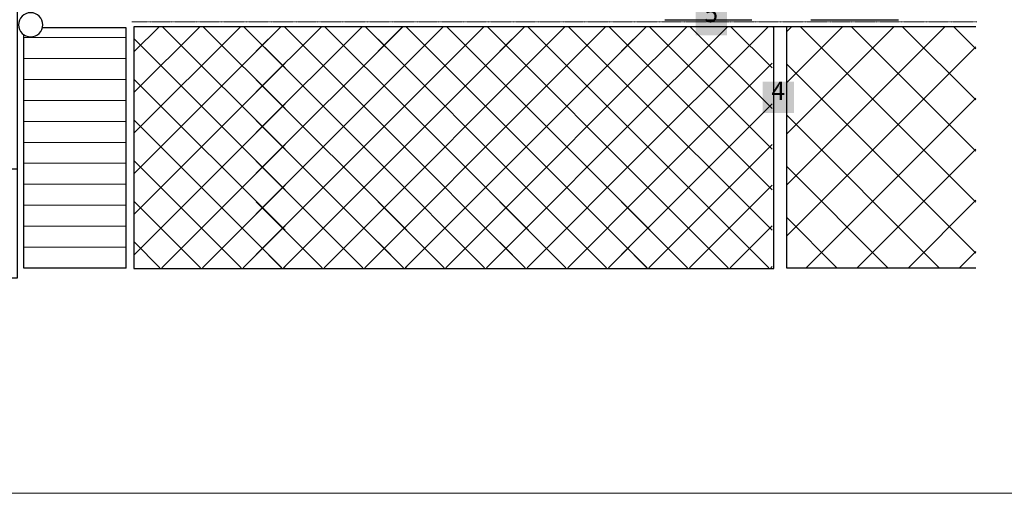
# Model space of a CAD drawing. Units: millimetres. Extents: x -1237 to 4446394, y -526266 to 574134.
# Drawn here: x 2897542 to 3714201, y -526266 to -133270 of the extents above; entities that cross this region are included whole.
import ezdxf

# ---------------------------------------------------------------- set-up
doc = ezdxf.new("R2010")
doc.units = ezdxf.units.MM
doc.header["$MEASUREMENT"] = 0
doc.linetypes.add('Geotextile', pattern=[65, 10, -5, 20, -5, 20, -5])
for name, color, linetype, lineweight in [('01 Konstruktion_Stylo_No__24', 8, 'Continuous', 25), ('01 Konstruktion_Stylo_No__4', 8, 'Continuous', 0), ('05 Abdichtungen _ Trennlagen_Stylo_No__1', 7, 'Continuous', 0), ('06 Spezielles_Stylo_No__23', 8, 'Continuous', 25), ('06 Spezielles_Stylo_No__3', 8, 'Continuous', 0)]:
    doc.layers.add(name, color=color, linetype=linetype, lineweight=lineweight)
for name, color, linetype in [('04 Legende', 7, 'Continuous'), ('07 Detailkopf', 7, 'Continuous'), ('72_EGR_BASE_PRIMITIVE', 7, 'Continuous')]:
    doc.layers.add(name, color=color, linetype=linetype)
doc.styles.add('ERSTELLTER_STIL_1', font='arial.ttf')

# ---------------------------------------------------------------- blocks, each defined once
blk = doc.blocks.new('d480e3a0-d174-4cdd-8d74-f572c406a6ec')
at = {"layer": '01 Konstruktion_Stylo_No__4', "linetype": 'Continuous', "lineweight": 0}
h = blk.add_hatch(dxfattribs=at)
h.set_pattern_fill('F_Detail_Beton_', color=8, scale=999.640156, style=0, pattern_type=2)
h.set_pattern_definition([(45, (1588744, 717360), (-21205.6, 21205.6), []), (135, (1588744, 717360), (21205.6, 21205.6), [])])
h.paths.add_polyline_path([(1431602, 917289), (1588744, 917289), (1588744, 717361), (1431602, 717361)])
h = blk.add_hatch(dxfattribs=at)
h.set_pattern_fill('F_Detail_Beton_', color=8, scale=999.640156, style=0, pattern_type=2)
h.set_pattern_definition([(45, (1715848, 717360), (-21205.6, 21205.6), []), (135, (1715848, 717360), (21205.6, 21205.6), [])])
h.paths.add_polyline_path([(1558706, 917289), (1715848, 917289), (1715848, 717361), (1558706, 717361)])
h = blk.add_hatch(dxfattribs=at)
h.set_pattern_fill('F_Detail_Beton_', color=8, scale=999.640156, style=0, pattern_type=2)
h.set_pattern_definition([(45, (1842952, 717360), (-21205.6, 21205.6), []), (135, (1842952, 717360), (21205.6, 21205.6), [])])
h.paths.add_polyline_path([(1685810, 917289), (1842952, 917289), (1842952, 717361), (1685810, 717361)])
h = blk.add_hatch(dxfattribs=at)
h.set_pattern_fill('F_Detail_Beton_', color=8, scale=999.640156, style=0, pattern_type=2)
h.set_pattern_definition([(45, (1970056, 717360), (-21205.6, 21205.6), []), (135, (1970056, 717360), (21205.6, 21205.6), [])])
h.paths.add_polyline_path([(1812914, 917289), (1970056, 917289), (1970056, 717361), (1812914, 717361)])
h = blk.add_hatch(dxfattribs=at)
h.set_pattern_fill('F_Detail_Beton_', color=8, scale=999.640156, style=0, pattern_type=2)
h.set_pattern_definition([(45, (2097160, 717360), (-21205.6, 21205.6), []), (135, (2097160, 717360), (21205.6, 21205.6), [])])
h.paths.add_polyline_path([(1940018, 917289), (2097160, 917289), (2097160, 717361), (1940018, 717361)])
at = {"layer": '72_EGR_BASE_PRIMITIVE', "color": 8, "true_color": 0x7e7e7e}
blk.add_polyline3d([(1430743, 716650, 0), (2098854, 716650, 0), (2098854, 917209, 0), (1430743, 917209, 0)], close=True, dxfattribs=at)
blk = doc.blocks.new('b6136040-92cf-4eb8-b1f8-3eb0900859a0')
at = {"layer": '01 Konstruktion_Stylo_No__4', "linetype": 'Continuous', "lineweight": 0}
h = blk.add_hatch(dxfattribs=at)
h.set_pattern_fill('F_Detail_Beton_', color=8, scale=999.640156, style=0, pattern_type=2)
h.set_pattern_definition([(45, (-1e-11, 55380), (-21205.6, 21205.6), []), (135, (-1e-11, 55380), (21205.6, 21205.6), [])])
h.paths.add_polyline_path([(-157142, 255308), (0, 255308), (0, 55380), (-157142, 55380)])
at = {"layer": '01 Konstruktion_Stylo_No__24', "color": 8, "linetype": 'Continuous', "lineweight": 25}
for p, q in [((-157142, 255308), (-157142, 55380)), ((0, 255308), (-157142, 255308)), ((-157142, 55380), (0, 55380))]:
    blk.add_line(p, q, dxfattribs=at)
blk = doc.blocks.new('61063b18-4f55-4d7c-b2de-4182b8c31ea9')
at = {"layer": '72_EGR_BASE_PRIMITIVE', "color": 8, "true_color": 0x7e7e7e}
for p, q in [((-2226007, 483248), (-2278027, 399891)), ((-2035476, 483248), (-2226006, 483248)), ((-2035476, 483248), (-1983457, 399891)), ((-2278027, 399891), (-2138890, 399891)), ((-1983457, 399891), (-2122594, 399891))]:
    blk.add_line(p, q, dxfattribs=at)
for points in [[(-2130742, 502678, 0), (-2130742, 31365, 0)], [(-2130742, 502678, 0), (-2130742, 31365, 0)], [(-2137009, 480741, 0), (-2137009, 47034, 0), (-2205325, 47034, 0), (-2205325, 339724, 0), (-2257971, 394877, 0), (-2138890, 394877, 0)], [(-2124474, 480741, 0), (-2124474, 47034, 0), (-2056159, 47034, 0), (-2056159, 339724, 0), (-2003512, 394877, 0), (-2122594, 394877, 0)], [(-2205325, 339724, 0), (-2137009, 339724, 0)], [(-2056159, 339724, 0), (-2124474, 339724, 0)], [(-2137009, 137411, 0), (-2205325, 137411, 0)], [(-2124474, 137411, 0), (-2056159, 137411, 0)]]:
    blk.add_polyline3d(points, dxfattribs=at)
for points in [[(-2213951, 462569, 0), (-2223271, 462569, 0), (-2247955, 424535, 0), (-2239391, 424535, 0)], [(-2196320, 462065, 0), (-2204632, 462065, 0), (-2227049, 423528, 0), (-2217730, 423528, 0)], [(-2179696, 462569, 0), (-2188260, 462569, 0), (-2204380, 423276, 0), (-2195816, 423276, 0)], [(-2162569, 462065, 0), (-2170629, 462065, 0), (-2181963, 423276, 0), (-2174155, 423276, 0)], [(-2145190, 462317, 0), (-2154257, 462317, 0), (-2160554, 423024, 0), (-2152242, 423024, 0)], [(-2116294, 462317, 0), (-2107226, 462317, 0), (-2100930, 423024, 0), (-2109242, 423024, 0)], [(-2098914, 462065, 0), (-2090855, 462065, 0), (-2079520, 423276, 0), (-2087328, 423276, 0)], [(-2081787, 462569, 0), (-2073223, 462569, 0), (-2057103, 423276, 0), (-2065667, 423276, 0)], [(-2065163, 462065, 0), (-2056852, 462065, 0), (-2034435, 423528, 0), (-2043754, 423528, 0)], [(-2047532, 462569, 0), (-2038213, 462569, 0), (-2013529, 424535, 0), (-2022093, 424535, 0)], [(-2144918, 271610, 0), (-2198961, 271610, 0), (-2198961, 299901, 0), (-2144918, 299901, 0)], [(-2116565, 271610, 0), (-2062523, 271610, 0), (-2062523, 299901, 0), (-2116565, 299901, 0)]]:
    blk.add_polyline3d(points, close=True, dxfattribs=at)
at = {"layer": '72_EGR_BASE_PRIMITIVE', "color": 8, "true_color": 0x7e7e7e, "extrusion": (-6.12323e-17, 1.49976e-32, -1)}
blk.add_circle((2216281, 256902), 10014, dxfattribs=at)
at = {"layer": '72_EGR_BASE_PRIMITIVE', "color": 8, "true_color": 0x7e7e7e, "extrusion": (6.12323e-17, 0, -1)}
blk.add_circle((2045203, 256902), 10014, dxfattribs=at)
blk = doc.blocks.new('da9d7938-a04e-4ebd-83da-80dfd9cdb174')
at = {"layer": '06 Spezielles_Stylo_No__23', "color": 8, "linetype": 'Continuous', "lineweight": 25}
for p, q in [((-781161, 254405), (-711928, 254405)), ((-781161, 55099), (-781161, 254405)), ((-696415, 55099), (-696415, 249068)), ((-781161, 55099), (-696415, 55099))]:
    blk.add_line(p, q, dxfattribs=at)
at = {"layer": '06 Spezielles_Stylo_No__3', "color": 8, "linetype": 'Continuous', "lineweight": 0}
for p, q in [((-781161, 246237), (-696415, 246237)), ((-781161, 228860), (-696415, 228860)), ((-781161, 211484), (-696415, 211484)), ((-781161, 194108), (-696415, 194108)), ((-781161, 176732), (-696415, 176732)), ((-781161, 159356), (-696415, 159356)), ((-781161, 141980), (-696415, 141980)), ((-781161, 124604), (-696415, 124604)), ((-781161, 107228), (-696415, 107228)), ((-781161, 89852), (-696415, 89852)), ((-781161, 72476), (-696415, 72476))]:
    blk.add_line(p, q, dxfattribs=at)
blk = doc.blocks.new('5')
at = {"layer": '04 Legende', "linetype": 'Continuous', "lineweight": 0}
blk.add_hatch(color=18, dxfattribs=at).paths.add_polyline_path([(0, 0), (26, 0), (26, 26), (0, 26)], flags=0)
at = {"color": 255, "linetype": 'Continuous', "lineweight": 20, "insert": (13, 6.1), "char_height": 15, "attachment_point": 8, "style": 'ERSTELLTER_STIL_1'}
blk.add_mtext('{5}', dxfattribs=at)
blk = doc.blocks.new('4')
at = {"layer": '04 Legende', "linetype": 'Continuous', "lineweight": 0}
blk.add_hatch(color=18, dxfattribs=at).paths.add_polyline_path([(0, 0), (26, 0), (26, 26), (0, 26)], flags=0)
at = {"color": 255, "linetype": 'Continuous', "lineweight": 20, "insert": (13, 6.36), "char_height": 15, "attachment_point": 8, "style": 'ERSTELLTER_STIL_1'}
blk.add_mtext('{4}', dxfattribs=at)

msp = doc.modelspace()

# ---------------------------------------------------------------- linework, layer by layer
at = {"layer": '01 Konstruktion_Stylo_No__24', "color": 8, "linetype": 'Continuous', "lineweight": 25}
msp.add_line((3542286, -139120), (2996961, -139120), dxfattribs=at)
at = {"layer": '05 Abdichtungen _ Trennlagen_Stylo_No__1', "color": 7, "linetype": 'Geotextile', "lineweight": 0}
msp.add_line((2990593, -135144), (3691374, -135144), dxfattribs=at)
at = {"layer": '06 Spezielles_Stylo_No__23', "color": 8, "linetype": 'Continuous', "lineweight": 25}
for p, q in [((3432608, -133270), (3504691, -133270)), ((3553777, -133270), (3626496, -133270))]:
    msp.add_line(p, q, dxfattribs=at)
at = {"layer": '07 Detailkopf', "color": 18, "linetype": 'Continuous', "lineweight": 0}
msp.add_line((2376261, -526266), (4146261, -526266), dxfattribs=at)

# ---------------------------------------------------------------- block references
for name, p in [('61063b18-4f55-4d7c-b2de-4182b8c31ea9', (4951849, -394427)), ('b6136040-92cf-4eb8-b1f8-3eb0900859a0', (3690580, -394427))]:
    msp.add_blockref(name, p)
at = {"xscale": -1, "rotation": 360}
msp.add_blockref('da9d7938-a04e-4ebd-83da-80dfd9cdb174', (2204565, -394427), dxfattribs=at)
at = {"xscale": 0.7945433364349803}
msp.add_blockref('d480e3a0-d174-4cdd-8d74-f572c406a6ec', (1855289, -1056409), dxfattribs=at)
at = {"layer": '04 Legende', "color": 3, "linetype": 'Continuous', "lineweight": 0, "xscale": 1000, "yscale": 1000, "zscale": 1000}
for name, p in [('5', (3458076, -146213)), ('4', (3513699, -210833))]:
    msp.add_blockref(name, p, dxfattribs=at)

doc.saveas('drawing.dxf')
